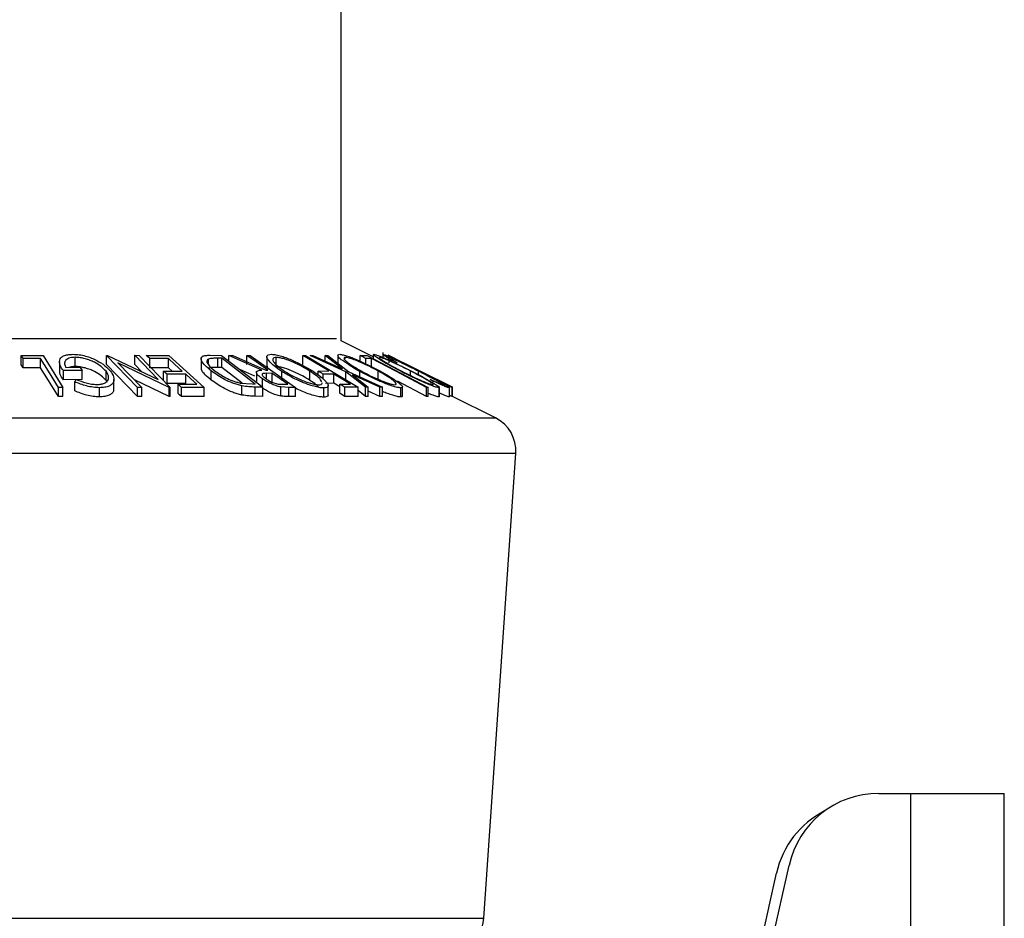
# Model space of a CAD drawing. Extents: x 5 to 292, y 5 to 205.
# Drawn here: x 148 to 153, y 136 to 141 of the extents above; entities that cross this region are included whole.
import ezdxf

# ---------------------------------------------------------------- set-up
doc = ezdxf.new("R2010")
doc.units = 0
doc.layers.get('0').update_dxf_attribs({"linetype": 'CONTINUOUS'})
doc.styles.add('SLDTEXTSTYLE0', font='TXT', dxfattribs={"width": 0.75})
doc.dimstyles.new('SLDDIMSTYLE1', dxfattribs={"dimtxt": 3.5, "dimasz": 6, "dimexe": 0, "dimexo": 0.0625, "dimgap": 0.875, "dimtad": 1, "dimlfac": 10, "dimrnd": 1e-09, "dimzin": 12, "dimtxsty": 'SLDTEXTSTYLE0', "dimblk1": 'CLOSED', "dimblk2": 'CLOSED', "dimsah": 1, "dimcen": 0.09, "dimazin": 3, "dimtfac": 1, "dimtofl": 0, "dimtmove": 0, "dimatfit": 3, "dimtolj": 1, "dimtzin": 12})

# ---------------------------------------------------------------- blocks, each defined once
blk = doc.blocks.new('_CLOSED')
at = {"color": 0, "linetype": 'BYBLOCK'}
for p, q in [((-1, 0.166667), (0, 0)), ((-1, 0.166667), (-1, -0.166667)), ((0, 0), (-1, -0.166667)), ((0, 0), (-1, 0))]:
    blk.add_line(p, q, dxfattribs=at)
blk = doc.blocks.new('_D_6')
at = {"color": 7, "linetype": 'CONTINUOUS'}
for p, q in [((137.843, 187.2304), (125.2953, 187.2304)), ((126.2953, 92.3292), (126.2953, 187.2304)), ((151.3017, 92.3292), (125.2953, 92.3292))]:
    blk.add_line(p, q, dxfattribs=at)
at = {"color": 7, "linetype": 'CONTINUOUS', "xscale": 6, "yscale": 6}
for p, rotation in [((126.2953, 187.2304, 0.1338), 90.0000000000004), ((126.2953, 92.3292, 0.1338), 270.0000000000004)]:
    blk.add_blockref('_CLOSED', p, dxfattribs=dict(at, rotation=rotation))
at = {"color": 7, "linetype": 'CONTINUOUS', "insert": (121.7836, 138.2117), "char_height": 3.5, "attachment_point": 1, "rotation": 90, "style": 'SLDTEXTSTYLE0'}
blk.add_mtext('2422.13', dxfattribs=at)

msp = doc.modelspace()

# ---------------------------------------------------------------- linework, layer by layer
at = {"color": 7, "linetype": 'CONTINUOUS'}
for p, q in [((149.3736, 138.7953), (149.3736, 151.7492)), ((149.5481, 138.708), (149.3736, 138.7953)), ((148.6588, 138.7169), (148.7214, 138.7159)), ((149.5481, 138.7198), (149.5481, 138.6979)), ((149.5996, 138.7325), (149.5996, 138.705)), ((147.6306, 138.7154), (147.7493, 138.7157)), ((147.6306, 138.6654), (147.6306, 138.7154)), ((147.7351, 138.699), (147.641, 138.6986)), ((147.641, 138.6486), (147.641, 138.6986)), ((147.7351, 138.649), (147.7351, 138.699)), ((147.7493, 138.7157), (147.8573, 138.5411)), ((147.8384, 138.6804), (147.8384, 138.6304)), ((147.9236, 138.6554), (147.9236, 138.7054)), ((148.0951, 138.7158), (148.1002, 138.716)), ((148.2642, 138.5411), (148.0951, 138.7158)), ((148.0951, 138.6658), (148.0951, 138.7158)), ((148.2642, 138.4911), (148.0951, 138.6658)), ((148.1002, 138.716), (148.3767, 138.5842)), ((148.157, 138.6753), (148.2864, 138.5414)), ((148.4364, 138.5412), (148.157, 138.6753)), ((148.3767, 138.5842), (148.249, 138.7163)), ((148.249, 138.7163), (148.2722, 138.7159)), ((148.249, 138.6663), (148.249, 138.7163)), ((148.2871, 138.6269), (148.249, 138.6663)), ((148.2722, 138.7159), (148.4413, 138.5411)), ((148.3115, 138.7154), (148.4344, 138.7157)), ((148.4318, 138.6988), (148.3305, 138.6983)), ((148.3305, 138.6483), (148.3305, 138.6983)), ((148.4318, 138.6488), (148.4318, 138.6988)), ((148.4344, 138.7157), (148.627, 138.5417)), ((148.6107, 138.6979), (148.6107, 138.6479)), ((148.6503, 138.6656), (148.6503, 138.696)), ((148.7237, 138.7), (148.701, 138.7003)), ((148.701, 138.6503), (148.701, 138.7003)), ((148.7214, 138.7159), (148.9455, 138.5428)), ((148.9049, 138.56), (148.7237, 138.7)), ((148.7237, 138.65), (148.7237, 138.7)), ((148.7605, 138.7157), (148.783, 138.7161)), ((148.9412, 138.6352), (148.7605, 138.7157)), ((148.7605, 138.6857), (148.7605, 138.7157)), ((148.783, 138.7161), (148.9636, 138.635)), ((148.8586, 138.7161), (148.8767, 138.7158)), ((148.8586, 138.6661), (148.8586, 138.7161)), ((148.8767, 138.7158), (149.1249, 138.5413)), ((148.9683, 138.7082), (148.9683, 138.6582)), ((149.0196, 138.6548), (149.0196, 138.7048)), ((149.1649, 138.7158), (149.1792, 138.7157)), ((149.1649, 138.6658), (149.1649, 138.7158)), ((149.1792, 138.7157), (149.4661, 138.5423)), ((149.2036, 138.7155), (149.2188, 138.716)), ((149.3992, 138.627), (149.2036, 138.7155)), ((149.2188, 138.716), (149.3781, 138.6436)), ((149.3781, 138.6436), (149.2861, 138.7159)), ((149.2861, 138.7159), (149.3012, 138.7155)), ((149.2861, 138.6854), (149.2861, 138.7159)), ((149.3012, 138.7155), (149.4145, 138.627)), ((149.3552, 138.7156), (149.3552, 138.6656)), ((149.3962, 138.6986), (149.3962, 138.7049)), ((149.4762, 138.7154), (149.5144, 138.7156)), ((149.4762, 138.6846), (149.4762, 138.7154)), ((149.5385, 138.699), (149.5083, 138.6986)), ((149.5083, 138.6696), (149.5083, 138.6986)), ((149.5144, 138.7156), (149.8464, 138.5413)), ((149.5385, 138.649), (149.5385, 138.699)), ((149.6294, 138.7163), (149.6291, 138.7159)), ((149.6291, 138.7154), (149.6304, 138.7154)), ((149.7143, 138.6739), (149.6294, 138.7163)), ((149.6294, 138.7154), (149.6294, 138.7163)), ((149.6315, 138.7159), (149.6314, 138.716)), ((149.6314, 138.7149), (149.6314, 138.716)), ((149.6315, 138.7149), (149.6315, 138.7159)), ((149.9796, 138.5419), (149.6315, 138.7159)), ((149.6323, 138.7152), (149.6323, 138.6757)), ((149.6788, 138.6757), (149.6558, 138.6856)), ((149.7128, 138.6755), (149.9793, 138.5423)), ((149.7772, 138.643), (149.7128, 138.6755)), ((149.7773, 138.6434), (149.7268, 138.6687)), ((147.7351, 138.649), (147.641, 138.6486)), ((147.9625, 138.6345), (147.8596, 138.633)), ((147.8596, 138.583), (147.8596, 138.633)), ((147.8734, 138.6503), (147.9494, 138.6512)), ((147.9625, 138.5845), (147.9625, 138.6345)), ((148.092, 138.5795), (148.092, 138.6295)), ((148.4318, 138.6488), (148.3305, 138.6483)), ((148.4061, 138.63), (148.5073, 138.6305)), ((148.4061, 138.58), (148.4061, 138.63)), ((148.5262, 138.6134), (148.425, 138.613)), ((148.425, 138.563), (148.425, 138.613)), ((148.4523, 138.6302), (148.4318, 138.6488)), ((148.5262, 138.5634), (148.5262, 138.6134)), ((148.665, 138.5814), (148.665, 138.6314)), ((148.7237, 138.65), (148.701, 138.6503)), ((148.8342, 138.5646), (148.7237, 138.65)), ((148.9031, 138.6022), (148.8218, 138.6383)), ((148.9115, 138.6234), (148.9115, 138.5734)), ((148.9636, 138.635), (148.974, 138.6349)), ((148.9981, 138.618), (148.9665, 138.6184)), ((148.9665, 138.5901), (148.9665, 138.6184)), ((148.9743, 138.6472), (148.9698, 138.6582)), ((148.9981, 138.568), (148.9981, 138.618)), ((149.0495, 138.5785), (149.0495, 138.6284)), ((149.2029, 138.5798), (149.2029, 138.6298)), ((149.2474, 138.6305), (149.3055, 138.6309)), ((149.2474, 138.6097), (149.2474, 138.6305)), ((149.3338, 138.6137), (149.2757, 138.6134)), ((149.2757, 138.5864), (149.2757, 138.6134)), ((149.3338, 138.5637), (149.3338, 138.6137)), ((149.5059, 138.5423), (149.3992, 138.627)), ((149.3992, 138.577), (149.3992, 138.627)), ((149.4145, 138.627), (149.5982, 138.5423)), ((149.583, 138.5427), (149.4352, 138.6106)), ((149.4352, 138.6106), (149.5208, 138.5427)), ((149.4742, 138.5994), (149.4742, 138.6289)), ((149.5755, 138.5803), (149.5755, 138.6303)), ((149.7512, 138.6063), (149.7512, 138.6304)), ((149.7937, 138.6107), (149.7937, 138.6301)), ((147.9625, 138.5845), (147.8596, 138.583)), ((147.9213, 138.5722), (147.9299, 138.5853)), ((147.9213, 138.5222), (147.9213, 138.5722)), ((148.0983, 138.5674), (148.092, 138.5795)), ((148.1354, 138.5354), (148.1354, 138.5854)), ((148.4364, 138.4912), (148.2472, 138.582)), ((148.5262, 138.5634), (148.425, 138.563)), ((148.4843, 138.5585), (148.5864, 138.559)), ((148.4843, 138.5085), (148.4843, 138.5585)), ((148.8237, 138.5654), (148.891, 138.5602)), ((148.891, 138.5602), (148.9049, 138.56)), ((148.9452, 138.5376), (148.9452, 138.5876)), ((149.0505, 138.5588), (149.0824, 138.5586)), ((149.3338, 138.5637), (149.287, 138.5634)), ((149.3654, 138.5447), (149.3338, 138.5637)), ((149.3654, 138.5592), (149.4235, 138.5595)), ((149.3654, 138.5092), (149.3654, 138.5592)), ((149.8384, 138.4915), (149.6792, 138.5751)), ((149.8767, 138.5745), (149.8582, 138.5854)), ((147.8326, 138.4913), (147.8326, 138.5413)), ((147.8573, 138.5411), (147.8326, 138.5413)), ((147.8573, 138.4911), (147.8573, 138.5411)), ((148.0566, 138.49), (148.0566, 138.54)), ((148.2864, 138.5414), (148.2642, 138.5411)), ((148.2642, 138.4911), (148.2642, 138.5411)), ((148.2864, 138.4914), (148.2864, 138.5414)), ((148.4413, 138.5411), (148.4364, 138.5412)), ((148.4364, 138.4912), (148.4364, 138.5412)), ((148.4413, 138.4911), (148.4413, 138.5411)), ((148.627, 138.5417), (148.5033, 138.5414)), ((148.5033, 138.4914), (148.5033, 138.5414)), ((148.627, 138.4917), (148.627, 138.5417)), ((148.8327, 138.4998), (148.8327, 138.5498)), ((148.9455, 138.5428), (148.9047, 138.5434)), ((148.9047, 138.4934), (148.9047, 138.5434)), ((148.9455, 138.4928), (148.9455, 138.5428)), ((149.0443, 138.4941), (149.0443, 138.5441)), ((149.0887, 138.5417), (149.0443, 138.5441)), ((149.1249, 138.5413), (149.0887, 138.5417)), ((149.0887, 138.4917), (149.0887, 138.5417)), ((149.1249, 138.4913), (149.1249, 138.5413)), ((149.2784, 138.4883), (149.2784, 138.5383)), ((149.302, 138.501), (149.302, 138.551)), ((149.4661, 138.5423), (149.3936, 138.5421)), ((149.3936, 138.4921), (149.3936, 138.5421)), ((149.4661, 138.4923), (149.4661, 138.5423)), ((149.5059, 138.4923), (149.4661, 138.5239)), ((149.5208, 138.5427), (149.5059, 138.5423)), ((149.5059, 138.4923), (149.5059, 138.5423)), ((149.5208, 138.4927), (149.5208, 138.5427)), ((149.583, 138.4927), (149.5208, 138.5212)), ((149.5982, 138.5423), (149.583, 138.5427)), ((149.583, 138.4927), (149.583, 138.5427)), ((149.5982, 138.4923), (149.5982, 138.5423)), ((149.6976, 138.4893), (149.6976, 138.5393)), ((149.7069, 138.4948), (149.7069, 138.5448)), ((149.8384, 138.4915), (149.8384, 138.5415)), ((149.8464, 138.5413), (149.8384, 138.5415)), ((149.8464, 138.4913), (149.8464, 138.5413)), ((149.9064, 138.4896), (149.9064, 138.5395)), ((149.9086, 138.4914), (149.9086, 138.5414)), ((149.9626, 138.4892), (149.9626, 138.5392)), ((149.9632, 138.4902), (149.9632, 138.5402)), ((149.9772, 138.4911), (149.9772, 138.5412)), ((149.9785, 138.5411), (149.9772, 138.5412)), ((149.9785, 138.4911), (149.9785, 138.5411)), ((149.9793, 138.5423), (149.9796, 138.5419)), ((149.9796, 138.4919), (149.9796, 138.5419)), ((147.8573, 138.4911), (147.8326, 138.4913)), ((148.2864, 138.4914), (148.2642, 138.4911)), ((148.4413, 138.4911), (148.4364, 138.4912)), ((148.627, 138.4917), (148.5033, 138.4914)), ((148.9455, 138.4928), (148.9047, 138.4934)), ((149.1249, 138.4913), (149.0887, 138.4917)), ((149.4661, 138.4923), (149.3936, 138.4921)), ((149.5208, 138.4927), (149.5059, 138.4923)), ((149.5982, 138.4923), (149.583, 138.4927)), ((149.8464, 138.4913), (149.8384, 138.4915)), ((149.9075, 138.4914), (149.9064, 138.4896)), ((149.9772, 138.4911), (149.9632, 138.4981)), ((149.9785, 138.4911), (149.9772, 138.4911)), ((150.2143, 138.3749), (149.9796, 138.4922)), ((150.1496, 135.6481), (150.3244, 138.1822)), ((152.3017, 136.3292), (152.4759, 136.3292)), ((152.4759, 92.3292), (152.4759, 136.3292)), ((152.4759, 136.3292), (152.9859, 136.3292)), ((152.9859, 92.3292), (152.9859, 136.3292)), ((150.7771, 131.3292), (151.8132, 135.9358)), ((150.7089, 131.2874), (151.745, 135.894))]:
    msp.add_line(p, q, dxfattribs=at)
at = {"color": 8, "linetype": 'CONTINUOUS'}
for p, q in [((144.3191, 138.808), (149.3481, 138.808)), ((143.4528, 138.3749), (150.2143, 138.3749)), ((143.3428, 138.1822), (150.3244, 138.1822)), ((143.5175, 135.6481), (150.1496, 135.6481))]:
    msp.add_line(p, q, dxfattribs=at)
at = {"color": 7, "linetype": 'CONTINUOUS', "flags": 128}
for points in [[(147.641, 138.6486), (147.6352, 138.658), (147.6306, 138.6654)], [(147.8326, 138.5413), (147.778, 138.6296), (147.7351, 138.699)], [(148.3305, 138.6983), (148.3199, 138.7079), (148.3115, 138.7154)], [(148.5073, 138.6305), (148.465, 138.6687), (148.4318, 138.6988)], [(148.974, 138.6349), (148.9093, 138.6804), (148.8586, 138.7161)], [(149.3055, 138.6309), (149.2268, 138.6785), (149.1649, 138.7158)], [(149.5083, 138.6986), (149.4903, 138.708), (149.4762, 138.7154)], [(149.8384, 138.5415), (149.6705, 138.6297), (149.5385, 138.699)], [(149.9772, 138.5412), (149.7823, 138.6387), (149.6291, 138.7154)], [(149.6304, 138.7154), (149.8254, 138.6178), (149.9785, 138.5411)], [(147.8326, 138.4913), (147.778, 138.5796), (147.7351, 138.649)], [(147.9494, 138.6512), (147.9567, 138.6418), (147.9625, 138.6345)], [(148.5864, 138.559), (148.5527, 138.5895), (148.5262, 138.6134)], [(149.0824, 138.5586), (149.0352, 138.5919), (148.9981, 138.618)], [(149.4235, 138.5595), (149.3733, 138.5899), (149.3338, 138.6137)], [(148.5033, 138.5414), (148.4926, 138.551), (148.4843, 138.5585)], [(148.5033, 138.4914), (148.4926, 138.501), (148.4843, 138.5085)], [(149.3936, 138.4921), (149.3778, 138.5017), (149.3654, 138.5092)]]:
    msp.add_lwpolyline(points, dxfattribs=at)
at = {"color": 7, "linetype": 'CONTINUOUS'}
for centre, radius, start, end in [((150.1249, 138.196), 0.2, 356.0547, 63.4361), ((152.3017, 135.8292), 0.5, 89.9998, 167.6801), ((152.2335, 135.7874), 0.5, 116.9095, 167.6807), ((149.9002, 135.6653), 0.25, 270.0013, 356.0531)]:
    msp.add_arc(centre, radius, start, end, dxfattribs=at)
for points, knots in [([(147.8596, 138.633), (147.853, 138.6422), (147.841, 138.6591), (147.8363, 138.6863), (147.8464, 138.7045), (147.8621, 138.715), (147.8848, 138.7206), (147.902, 138.7214), (147.9114, 138.7219)], [0, 0, 0, 0, 0.233816, 0.426427, 0.524778, 0.645193, 0.805535, 1, 1, 1, 1]), ([(147.9114, 138.7219), (147.9229, 138.7214), (147.9462, 138.7205), (147.9802, 138.7132), (148.0124, 138.7025), (148.0321, 138.6928), (148.0416, 138.6882)], [0, 0, 0, 0, 0.252537, 0.514048, 0.765986, 1, 1, 1, 1]), ([(148.665, 138.6314), (148.6536, 138.6408), (148.6335, 138.6574), (148.6142, 138.6809), (148.6089, 138.7012), (148.6191, 138.7135), (148.6374, 138.7161), (148.6511, 138.7166), (148.6588, 138.7169)], [0, 0, 0, 0, 0.306777, 0.542128, 0.629713, 0.712388, 0.837401, 1, 1, 1, 1]), ([(149.0495, 138.6284), (149.0349, 138.6384), (149.0089, 138.6562), (148.9825, 138.6807), (148.9626, 138.7076), (148.9776, 138.7216), (148.987, 138.7217), (148.9928, 138.7218)], [0, 0, 0, 0, 0.353651, 0.633051, 0.811151, 0.883652, 1, 1, 1, 1]), ([(148.9928, 138.7218), (149.0012, 138.7211), (149.0198, 138.7196), (149.0487, 138.7118), (149.0794, 138.701), (149.1201, 138.6842), (149.1675, 138.6612), (149.2029, 138.6396), (149.2198, 138.6293)], [0, 0, 0, 0, 0.102446, 0.22601, 0.361158, 0.497867, 0.759507, 1, 1, 1, 1]), ([(149.4742, 138.6289), (149.4567, 138.6385), (149.4245, 138.6561), (149.3868, 138.6856), (149.3588, 138.7004), (149.3544, 138.7209), (149.3612, 138.7215), (149.3651, 138.7218)], [0, 0, 0, 0, 0.370682, 0.682384, 0.895765, 0.941924, 1, 1, 1, 1]), ([(149.3651, 138.7218), (149.3713, 138.721), (149.3862, 138.7193), (149.4105, 138.7115), (149.4387, 138.7009), (149.479, 138.6839), (149.5288, 138.6606), (149.5676, 138.6399), (149.5868, 138.6297)], [0, 0, 0, 0, 0.07833, 0.186431, 0.315561, 0.453026, 0.730506, 1, 1, 1, 1]), ([(149.6982, 138.6291), (149.6795, 138.639), (149.6442, 138.6576), (149.5927, 138.6854), (149.5699, 138.704), (149.5461, 138.7171), (149.5496, 138.7209), (149.5505, 138.7219)], [0, 0, 0, 0, 0.360141, 0.679715, 0.921648, 0.980384, 1, 1, 1, 1]), ([(149.5505, 138.7219), (149.5547, 138.721), (149.566, 138.7188), (149.5854, 138.7111), (149.6102, 138.7007), (149.6483, 138.6835), (149.6977, 138.6599), (149.7372, 138.6399), (149.7571, 138.6299)], [0, 0, 0, 0, 0.056735, 0.151715, 0.275627, 0.413446, 0.704301, 1, 1, 1, 1]), ([(149.6004, 138.7216), (149.603, 138.721), (149.6113, 138.719), (149.6265, 138.712), (149.6482, 138.7024), (149.6644, 138.6946), (149.6732, 138.6905)], [0, 0, 0, 0, 0.102332, 0.320546, 0.632322, 1, 1, 1, 1]), ([(149.6558, 138.6856), (149.6475, 138.6901), (149.6326, 138.6981), (149.6159, 138.71), (149.6023, 138.7153), (149.6007, 138.7206), (149.6004, 138.7216)], [0, 0, 0, 0, 0.419298, 0.754536, 0.954511, 1, 1, 1, 1]), ([(147.641, 138.6986), (147.6391, 138.7017), (147.6356, 138.7074), (147.6321, 138.713), (147.6306, 138.7154)], [0, 0, 0, 0, 0.5601119, 1, 1, 1, 1]), ([(147.9236, 138.7054), (147.9173, 138.7052), (147.9057, 138.7048), (147.8901, 138.7012), (147.8783, 138.6953), (147.8682, 138.6855), (147.8644, 138.6681), (147.8702, 138.6564), (147.8734, 138.6503)], [0, 0, 0, 0, 0.195967, 0.36187, 0.494611, 0.603064, 0.78972, 1, 1, 1, 1]), ([(148.092, 138.6295), (148.0835, 138.6383), (148.0649, 138.6577), (148.0342, 138.6763), (148.0045, 138.6895), (147.9786, 138.6978), (147.9514, 138.7038), (147.9328, 138.7049), (147.9236, 138.7054)], [0, 0, 0, 0, 0.192041, 0.424705, 0.56043, 0.706325, 0.855105, 1, 1, 1, 1]), ([(148.0416, 138.6882), (148.0572, 138.6794), (148.0852, 138.6636), (148.1069, 138.6399), (148.1167, 138.6293)], [0, 0, 0, 0, 0.5527536, 1, 1, 1, 1]), ([(148.6503, 138.696), (148.6478, 138.6945), (148.6433, 138.6918), (148.64, 138.6806), (148.6535, 138.6568), (148.6713, 138.6427), (148.6846, 138.632)], [0, 0, 0, 0, 0.0978558, 0.1814657, 0.3874572, 1, 1, 1, 1]), ([(148.701, 138.7003), (148.6917, 138.7005), (148.6746, 138.7008), (148.6579, 138.6975), (148.6503, 138.696)], [0, 0, 0, 0, 0.5441649, 1, 1, 1, 1]), ([(149.0196, 138.7048), (149.015, 138.7047), (149.0075, 138.7044), (148.9992, 138.6963), (149.0013, 138.6857), (149.0117, 138.6707), (149.0339, 138.651), (149.0547, 138.6369), (149.0663, 138.629)], [0, 0, 0, 0, 0.113467, 0.184827, 0.258828, 0.361862, 0.646809, 1, 1, 1, 1]), ([(149.2029, 138.6298), (149.1893, 138.6382), (149.1608, 138.6556), (149.1145, 138.678), (149.0737, 138.6941), (149.0415, 138.7029), (149.0264, 138.7042), (149.0196, 138.7048)], [0, 0, 0, 0, 0.239401, 0.500806, 0.77237, 0.896944, 1, 1, 1, 1]), ([(149.3962, 138.7049), (149.3932, 138.7045), (149.3876, 138.7039), (149.3904, 138.6937), (149.3983, 138.6865), (149.4158, 138.6712), (149.4455, 138.6523), (149.4715, 138.6374), (149.4854, 138.6294)], [0, 0, 0, 0, 0.056627, 0.104538, 0.190612, 0.313045, 0.630733, 1, 1, 1, 1]), ([(149.5755, 138.6303), (149.5601, 138.6385), (149.5288, 138.6552), (149.481, 138.6776), (149.4417, 138.6936), (149.4135, 138.7027), (149.4013, 138.7042), (149.3962, 138.7049)], [0, 0, 0, 0, 0.2681355, 0.5450887, 0.8115229, 0.9211683, 1, 1, 1, 1]), ([(149.5836, 138.705), (149.5831, 138.7041), (149.5809, 138.7004), (149.5921, 138.695), (149.6015, 138.6866), (149.6257, 138.6723), (149.6593, 138.6529), (149.6887, 138.6377), (149.7041, 138.6297)], [0, 0, 0, 0, 0.019345, 0.081317, 0.184086, 0.317992, 0.641841, 1, 1, 1, 1]), ([(149.7512, 138.6304), (149.7351, 138.6385), (149.7032, 138.6547), (149.6564, 138.677), (149.62, 138.6929), (149.5963, 138.7024), (149.5871, 138.7043), (149.5836, 138.705)], [0, 0, 0, 0, 0.293998, 0.584358, 0.846005, 0.942409, 1, 1, 1, 1]), ([(149.7937, 138.6301), (149.777, 138.6384), (149.7444, 138.6547), (149.7042, 138.6743), (149.6743, 138.6885), (149.6558, 138.6967), (149.6425, 138.7027), (149.6352, 138.7045), (149.6328, 138.7051)], [0, 0, 0, 0, 0.314396, 0.616011, 0.754525, 0.873841, 0.957875, 1, 1, 1, 1]), ([(149.6328, 138.7051), (149.6331, 138.7043), (149.6348, 138.6998), (149.6536, 138.6924), (149.6678, 138.683), (149.6788, 138.6757)], [0, 0, 0, 0, 0.04573, 0.256899, 1, 1, 1, 1]), ([(149.6732, 138.6905), (149.694, 138.6804), (149.7364, 138.6599), (149.7785, 138.6388), (149.7999, 138.628)], [0, 0, 0, 0, 0.491098, 1, 1, 1, 1]), ([(147.8596, 138.583), (147.8523, 138.5922), (147.8411, 138.6065), (147.8408, 138.6242), (147.8406, 138.6304)], [0, 0, 0, 0, 0.6518388, 1, 1, 1, 1]), ([(147.9236, 138.6554), (147.9173, 138.6553), (147.9058, 138.655), (147.8948, 138.6519), (147.8899, 138.6505)], [0, 0, 0, 0, 0.551958, 1, 1, 1, 1]), ([(148.092, 138.5795), (148.0836, 138.5882), (148.0649, 138.6077), (148.0343, 138.6262), (148.0046, 138.6395), (147.9787, 138.6477), (147.9514, 138.6538), (147.9328, 138.6549), (147.9236, 138.6554)], [0, 0, 0, 0, 0.19127, 0.424648, 0.559944, 0.705337, 0.855021, 1, 1, 1, 1]), ([(148.0425, 138.5572), (148.0502, 138.5576), (148.0642, 138.5583), (148.0826, 138.5638), (148.0961, 138.5716), (148.107, 138.585), (148.1065, 138.6079), (148.0971, 138.6218), (148.092, 138.6295)], [0, 0, 0, 0, 0.193564, 0.351416, 0.478349, 0.581619, 0.769777, 1, 1, 1, 1]), ([(148.1167, 138.6293), (148.1233, 138.6198), (148.1352, 138.6026), (148.1365, 138.5744), (148.1243, 138.5572), (148.1077, 138.5471), (148.0842, 138.5412), (148.0664, 138.5404), (148.0566, 138.54)], [0, 0, 0, 0, 0.230932, 0.41819, 0.518004, 0.641295, 0.802378, 1, 1, 1, 1]), ([(148.425, 138.613), (148.4214, 138.6161), (148.4152, 138.6218), (148.4089, 138.6275), (148.4061, 138.63)], [0, 0, 0, 0, 0.56008, 1, 1, 1, 1]), ([(148.665, 138.5814), (148.654, 138.5907), (148.6345, 138.6072), (148.613, 138.6302), (148.6117, 138.6448), (148.6114, 138.6479)], [0, 0, 0, 0, 0.5029924, 0.8921589, 1, 1, 1, 1]), ([(148.701, 138.6503), (148.6917, 138.6505), (148.6746, 138.6508), (148.6579, 138.6475), (148.6503, 138.646)], [0, 0, 0, 0, 0.5441649, 1, 1, 1, 1]), ([(148.8327, 138.5498), (148.8242, 138.5519), (148.8074, 138.5561), (148.7753, 138.5674), (148.7257, 138.5891), (148.6885, 138.615), (148.665, 138.6314)], [0, 0, 0, 0, 0.1385983, 0.2773278, 0.5443742, 1, 1, 1, 1]), ([(148.6846, 138.632), (148.7041, 138.6185), (148.7349, 138.5971), (148.7761, 138.5794), (148.8028, 138.5703), (148.8168, 138.567), (148.8237, 138.5654)], [0, 0, 0, 0, 0.455551, 0.722727, 0.862637, 1, 1, 1, 1]), ([(148.9452, 138.5876), (148.9381, 138.5932), (148.9258, 138.6028), (148.9113, 138.6159), (148.9117, 138.6284), (148.9236, 138.6348), (148.9336, 138.635), (148.9412, 138.6352)], [0, 0, 0, 0, 0.330043, 0.56566, 0.640953, 0.728005, 1, 1, 1, 1]), ([(148.9665, 138.6184), (148.9609, 138.6183), (148.9535, 138.6182), (148.9437, 138.6159), (148.9421, 138.6101), (148.9452, 138.6049), (148.952, 138.5969), (148.9591, 138.5916), (148.9642, 138.5879)], [0, 0, 0, 0, 0.289132, 0.38979, 0.462268, 0.552797, 0.682455, 1, 1, 1, 1]), ([(149.2029, 138.5798), (149.1893, 138.5882), (149.1608, 138.6056), (149.1145, 138.628), (149.0737, 138.6441), (149.0415, 138.6529), (149.0264, 138.6542), (149.0196, 138.6548)], [0, 0, 0, 0, 0.239399, 0.500815, 0.772376, 0.896941, 1, 1, 1, 1]), ([(149.2784, 138.5383), (149.27, 138.539), (149.2514, 138.5404), (149.2224, 138.5475), (149.1913, 138.5577), (149.1501, 138.574), (149.1021, 138.5965), (149.0665, 138.6181), (149.0495, 138.6284)], [0, 0, 0, 0, 0.101986, 0.224866, 0.36006, 0.497352, 0.759404, 1, 1, 1, 1]), ([(149.0663, 138.629), (149.0799, 138.6207), (149.1085, 138.6034), (149.1469, 138.5851), (149.18, 138.572), (149.2052, 138.5638), (149.2289, 138.5575), (149.2442, 138.5561), (149.2512, 138.5554)], [0, 0, 0, 0, 0.238619, 0.499429, 0.635724, 0.770054, 0.895698, 1, 1, 1, 1]), ([(149.268, 138.5727), (149.2659, 138.5761), (149.258, 138.5892), (149.235, 138.6079), (149.2144, 138.622), (149.2029, 138.6298)], [0, 0, 0, 0, 0.1381997, 0.5207655, 1, 1, 1, 1]), ([(149.2198, 138.6293), (149.234, 138.6197), (149.2594, 138.6026), (149.2868, 138.5785), (149.2997, 138.5611), (149.304, 138.5482), (149.2933, 138.5384), (149.2841, 138.5384), (149.2784, 138.5383)], [0, 0, 0, 0, 0.35535, 0.6367, 0.7407, 0.814899, 0.884013, 1, 1, 1, 1]), ([(149.2757, 138.6134), (149.2704, 138.6166), (149.261, 138.6223), (149.2515, 138.628), (149.2474, 138.6305)], [0, 0, 0, 0, 0.5599602, 1, 1, 1, 1]), ([(149.6976, 138.5393), (149.6914, 138.5399), (149.6765, 138.5415), (149.6521, 138.5487), (149.6237, 138.5587), (149.5829, 138.5751), (149.5325, 138.598), (149.4934, 138.6187), (149.4742, 138.6289)], [0, 0, 0, 0, 0.077846, 0.185175, 0.314163, 0.45214, 0.730226, 1, 1, 1, 1]), ([(149.4854, 138.6294), (149.5009, 138.6212), (149.5323, 138.6046), (149.5727, 138.586), (149.6055, 138.5728), (149.6286, 138.5648), (149.6486, 138.5585), (149.661, 138.5569), (149.6663, 138.5562)], [0, 0, 0, 0, 0.26736, 0.544186, 0.680662, 0.808455, 0.919544, 1, 1, 1, 1]), ([(149.6663, 138.5562), (149.6691, 138.5567), (149.6746, 138.5575), (149.6707, 138.5674), (149.6628, 138.5742), (149.6449, 138.5891), (149.6153, 138.6076), (149.5894, 138.6223), (149.5755, 138.6303)], [0, 0, 0, 0, 0.053919, 0.102323, 0.189547, 0.31219, 0.629845, 1, 1, 1, 1]), ([(149.5868, 138.6297), (149.604, 138.6199), (149.6357, 138.6018), (149.6723, 138.579), (149.694, 138.5607), (149.7045, 138.5526), (149.7082, 138.5401), (149.7014, 138.5396), (149.6976, 138.5393)], [0, 0, 0, 0, 0.3709, 0.684973, 0.808934, 0.897625, 0.943293, 1, 1, 1, 1]), ([(149.9064, 138.5395), (149.9022, 138.5403), (149.8911, 138.5423), (149.8716, 138.5495), (149.8467, 138.5593), (149.8081, 138.5759), (149.7581, 138.599), (149.7183, 138.619), (149.6982, 138.6291)], [0, 0, 0, 0, 0.056023, 0.149378, 0.272636, 0.410848, 0.703012, 1, 1, 1, 1]), ([(149.7041, 138.6297), (149.7202, 138.6216), (149.7522, 138.6054), (149.7924, 138.5868), (149.8234, 138.5733), (149.8439, 138.5653), (149.8599, 138.5591), (149.8695, 138.5572), (149.873, 138.5565)], [0, 0, 0, 0, 0.293265, 0.583982, 0.720553, 0.842539, 0.940777, 1, 1, 1, 1]), ([(149.873, 138.5565), (149.8735, 138.5574), (149.8754, 138.5612), (149.8638, 138.5662), (149.8541, 138.5746), (149.8295, 138.5883), (149.7958, 138.6074), (149.7666, 138.6225), (149.7512, 138.6304)], [0, 0, 0, 0, 0.018561, 0.08232, 0.186287, 0.320397, 0.642959, 1, 1, 1, 1]), ([(149.7571, 138.6299), (149.7761, 138.6201), (149.8121, 138.6015), (149.8535, 138.5782), (149.8839, 138.5611), (149.8956, 138.5513), (149.9102, 138.5447), (149.9071, 138.5405), (149.9064, 138.5395)], [0, 0, 0, 0, 0.358887, 0.679047, 0.814969, 0.921042, 0.981501, 1, 1, 1, 1]), ([(149.9286, 138.5563), (149.9281, 138.5571), (149.9259, 138.5609), (149.9163, 138.565), (149.9032, 138.5735), (149.8774, 138.587), (149.8408, 138.6063), (149.8099, 138.6219), (149.7937, 138.6301)], [0, 0, 0, 0, 0.018329, 0.085018, 0.191385, 0.327138, 0.647288, 1, 1, 1, 1]), ([(149.7999, 138.628), (149.8196, 138.6181), (149.8572, 138.5992), (149.9016, 138.5756), (149.9333, 138.5594), (149.9486, 138.549), (149.9609, 138.5446), (149.9624, 138.5401), (149.9626, 138.5392)], [0, 0, 0, 0, 0.355473, 0.676779, 0.814426, 0.923732, 0.986014, 1, 1, 1, 1]), ([(148.0566, 138.54), (148.0449, 138.5405), (148.021, 138.5416), (147.9751, 138.5509), (147.9426, 138.5638), (147.9213, 138.5722)], [0, 0, 0, 0, 0.251099, 0.51051, 1, 1, 1, 1]), ([(147.9299, 138.5853), (147.9475, 138.5782), (147.9745, 138.5674), (148.0127, 138.5592), (148.0326, 138.5578), (148.0425, 138.5572)], [0, 0, 0, 0, 0.4866424, 0.74664, 1, 1, 1, 1]), ([(148.8327, 138.4998), (148.8242, 138.5019), (148.8072, 138.5062), (148.775, 138.5175), (148.7255, 138.5392), (148.6884, 138.5651), (148.665, 138.5814)], [0, 0, 0, 0, 0.139874, 0.279493, 0.545245, 1, 1, 1, 1]), ([(149.0443, 138.5441), (149.0398, 138.545), (149.0305, 138.5468), (149.0121, 138.5524), (148.9902, 138.5613), (148.9662, 138.5735), (148.952, 138.5831), (148.9452, 138.5876)], [0, 0, 0, 0, 0.1263845, 0.2602427, 0.5280838, 0.7768994, 1, 1, 1, 1]), ([(148.9642, 138.5879), (148.9705, 138.5838), (148.9801, 138.5776), (148.9944, 138.5706), (149.0063, 138.5657), (149.0183, 138.5618), (149.0331, 138.5592), (149.0438, 138.559), (149.0505, 138.5588)], [0, 0, 0, 0, 0.239974, 0.373622, 0.514152, 0.655476, 0.783673, 1, 1, 1, 1]), ([(149.2492, 138.5442), (149.2453, 138.5481), (149.2313, 138.5618), (149.2147, 138.5723), (149.2029, 138.5798)], [0, 0, 0, 0, 0.285251, 1, 1, 1, 1]), ([(149.2512, 138.5554), (149.2556, 138.5555), (149.2627, 138.5556), (149.27, 138.5621), (149.2692, 138.5655), (149.269, 138.5662)], [0, 0, 0, 0, 0.567244, 0.90809, 1, 1, 1, 1]), ([(149.3936, 138.5421), (149.3884, 138.5453), (149.379, 138.551), (149.3695, 138.5567), (149.3654, 138.5592)], [0, 0, 0, 0, 0.560058, 1, 1, 1, 1]), ([(149.8582, 138.5854), (149.8663, 138.5817), (149.8816, 138.5747), (149.9023, 138.5658), (149.9175, 138.5593), (149.9258, 138.5571), (149.9286, 138.5563)], [0, 0, 0, 0, 0.351999, 0.661098, 0.884735, 1, 1, 1, 1]), ([(149.9626, 138.5392), (149.9594, 138.54), (149.9494, 138.5424), (149.9311, 138.5504), (149.9056, 138.5612), (149.8868, 138.5699), (149.8767, 138.5745)], [0, 0, 0, 0, 0.10614, 0.331701, 0.641124, 1, 1, 1, 1]), ([(148.0566, 138.49), (148.0449, 138.4905), (148.021, 138.4916), (147.9751, 138.5009), (147.9426, 138.5138), (147.9213, 138.5222)], [0, 0, 0, 0, 0.251099, 0.51051, 1, 1, 1, 1]), ([(148.133, 138.5354), (148.1335, 138.5305), (148.1346, 138.5204), (148.1239, 138.5072), (148.1077, 138.4971), (148.0841, 138.4912), (148.0663, 138.4904), (148.0566, 138.49)], [0, 0, 0, 0, 0.142013, 0.289311, 0.471367, 0.709319, 1, 1, 1, 1]), ([(148.9047, 138.5434), (148.8933, 138.5436), (148.8692, 138.544), (148.8453, 138.5478), (148.8327, 138.5498)], [0, 0, 0, 0, 0.471371, 1, 1, 1, 1]), ([(149.0443, 138.4941), (149.0398, 138.495), (149.0305, 138.4968), (149.0121, 138.5024), (148.9902, 138.5113), (148.9662, 138.5235), (148.952, 138.5331), (148.9452, 138.5376)], [0, 0, 0, 0, 0.126387, 0.260248, 0.528074, 0.776895, 1, 1, 1, 1]), ([(149.2784, 138.4883), (149.27, 138.489), (149.2514, 138.4904), (149.2229, 138.4973), (149.1918, 138.5076), (149.1587, 138.5203), (149.1364, 138.5313), (149.1249, 138.537)], [0, 0, 0, 0, 0.1562087, 0.3451093, 0.5401028, 0.7622118, 1, 1, 1, 1]), ([(149.6976, 138.4893), (149.6914, 138.4899), (149.6765, 138.4915), (149.6526, 138.4986), (149.6258, 138.5079), (149.6074, 138.5154), (149.5982, 138.5192)], [0, 0, 0, 0, 0.180356, 0.430073, 0.712659, 1, 1, 1, 1]), ([(149.9064, 138.4896), (149.9022, 138.4903), (149.891, 138.4923), (149.8721, 138.4994), (149.8563, 138.5054), (149.8473, 138.5092), (149.8464, 138.5096)], [0, 0, 0, 0, 0.200508, 0.535804, 0.952906, 1, 1, 1, 1]), ([(149.9626, 138.4892), (149.9594, 138.49), (149.9494, 138.4924), (149.9316, 138.5002), (149.9169, 138.5065), (149.9086, 138.5101)], [0, 0, 0, 0, 0.1703252, 0.5323441, 1, 1, 1, 1]), ([(148.9047, 138.4934), (148.8933, 138.4936), (148.8692, 138.494), (148.8453, 138.4978), (148.8327, 138.4998)], [0, 0, 0, 0, 0.471376, 1, 1, 1, 1]), ([(149.0887, 138.4917), (149.0817, 138.4917), (149.0668, 138.4918), (149.052, 138.4933), (149.0443, 138.4941)], [0, 0, 0, 0, 0.475967, 1, 1, 1, 1]), ([(149.3013, 138.501), (149.3016, 138.5001), (149.3027, 138.4959), (149.2925, 138.4885), (149.2838, 138.4884), (149.2784, 138.4883)], [0, 0, 0, 0, 0.089616, 0.431282, 1, 1, 1, 1]), ([(149.7058, 138.4948), (149.706, 138.4938), (149.7072, 138.4896), (149.7017, 138.4894), (149.6976, 138.4893)], [0, 0, 0, 0, 0.23652, 1, 1, 1, 1])]:
    msp.add_open_spline(points, degree=3, knots=knots, dxfattribs=at)

# ---------------------------------------------------------------- dimensions: what is measured, and where the dimension line sits
dim = msp.add_linear_dim(base=(126.2953, 187.2304), p1=(152.3017, 92.3292), p2=(138.843, 187.2304), angle=90, text='2422.13', dimstyle='SLDDIMSTYLE1', dxfattribs=at)
dim.commit()
dim.dimension.update_dxf_attribs({"geometry": '_D_6', "text_midpoint": (126.2953, 146.6166), "dimtype": 160})

doc.saveas('drawing.dxf')
